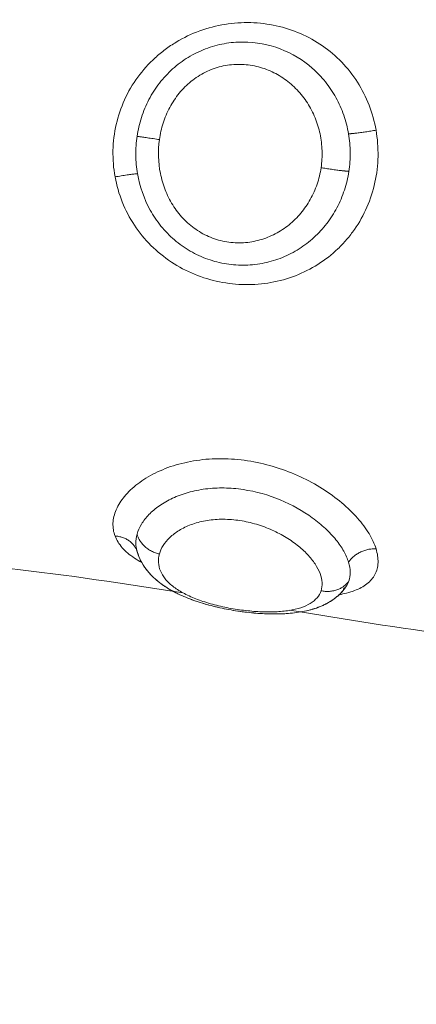
# Model space of a CAD drawing. Units: millimetres. Extents: x 2063.6 to 2075.6, y 2332.9 to 2345.8.
# Drawn here: x 2067.4 to 2067.4, y 2339.1 to 2339.1 of the extents above; entities that cross this region are included whole.
import ezdxf

# ---------------------------------------------------------------- set-up
doc = ezdxf.new("R2010")
doc.units = ezdxf.units.MM
doc.layers.get('0').update_dxf_attribs({"lineweight": 5})
doc.styles.get("Standard").update_dxf_attribs({"font": 'Gothic.ttf'})
doc.dimstyles.get("Standard").update_dxf_attribs({"dimtxt": 0.15, "dimasz": 0.15, "dimexe": 0.0625, "dimexo": 0.0625, "dimgap": 0.01, "dimtad": 0, "dimdec": 1, "dimzin": 0, "dimdsep": 46, "dimtxsty": 'Standard', "dimblk": 'OBLIQUE', "dimblk2": 'OBLIQUE', "dimcen": 0.06, "dimadec": 0, "dimazin": 0, "dimtfac": 1, "dimtdec": 1, "dimtofl": 0, "dimtmove": 0, "dimatfit": 3, "dimldrblk": 'OBLIQUE', "dimfxl": 1, "dimtolj": 1, "dimtzin": 0, "dimarcsym": 0})

# ---------------------------------------------------------------- blocks, each defined once
blk = doc.blocks.new('_Oblique')
at = {"color": 0, "linetype": 'ByBlock', "lineweight": -2}
blk.add_line((-0.5, -0.5), (0.5, 0.5), dxfattribs=at)
blk = doc.blocks.new('*D124')
at = {"color": 0, "lineweight": -2}
for p, q in [((2064.128804, 2336.496238), (2064.128804, 2342.137208)), ((2073.978309, 2336.496238), (2073.978309, 2342.137208)), ((2064.128804, 2342.074708), (2068.849505, 2342.074708)), ((2073.978309, 2342.074708), (2069.257609, 2342.074708))]:
    blk.add_line(p, q, dxfattribs=at)
at = {"layer": 'Defpoints', "color": 0}
for p in [(2073.978309, 2342.074708), (2064.128804, 2336.433738), (2073.978309, 2336.433738)]:
    blk.add_point(p, dxfattribs=at)
at = {"color": 0, "linetype": 'ByBlock', "lineweight": -2, "xscale": 0.15, "yscale": 0.15, "zscale": 0.15, "rotation": 180}
blk.add_blockref('_Oblique', (2064.128804, 2342.074708), dxfattribs=at)
at = {"color": 0, "linetype": 'ByBlock', "lineweight": -2, "xscale": 0.15, "yscale": 0.15, "zscale": 0.15}
blk.add_blockref('_Oblique', (2073.978309, 2342.074708), dxfattribs=at)
at = {"color": 0, "insert": (2069.053557, 2342.074708), "char_height": 0.15, "attachment_point": 5}
blk.add_mtext('\\A1;9.80', dxfattribs=at)

msp = doc.modelspace()

# ---------------------------------------------------------------- linework, layer by layer
for points, knots in [([(2067.390582, 2339.110584), (2067.390528, 2339.110893), (2067.390442, 2339.1112), (2067.390216, 2339.111782), (2067.390076, 2339.112057), (2067.389745, 2339.112578), (2067.389551, 2339.112823), (2067.389128, 2339.113262), (2067.388897, 2339.113458), (2067.388392, 2339.113807), (2067.388124, 2339.113955), (2067.387565, 2339.114197), (2067.38727, 2339.114292), (2067.386667, 2339.114425), (2067.386361, 2339.114462), (2067.385739, 2339.114479), (2067.385423, 2339.114458), (2067.384805, 2339.114358), (2067.384501, 2339.11428), (2067.383903, 2339.114062), (2067.383619, 2339.113927), (2067.383215, 2339.113684), (2067.383084, 2339.113597), (2067.38283, 2339.113408), (2067.382706, 2339.113306), (2067.382356, 2339.112987), (2067.382147, 2339.112754), (2067.381776, 2339.112246), (2067.381614, 2339.111969), (2067.381354, 2339.111397), (2067.381253, 2339.1111), (2067.381112, 2339.110484), (2067.381072, 2339.110166), (2067.381057, 2339.109529), (2067.381082, 2339.109212), (2067.381139, 2339.108898)], [0, 0, 0, 0, 0.949612, 0.949612, 1.899224, 1.899224, 2.848836, 2.848836, 3.798448, 3.798448, 4.74806, 4.74806, 5.697672, 5.697672, 6.647284, 6.647284, 7.596896, 7.596896, 8.546508, 8.546508, 9.49612, 9.49612, 9.970926, 9.970926, 10.445732, 10.445732, 11.395344, 11.395344, 12.344956, 12.344956, 13.294568, 13.294568, 14.24418, 14.24418, 15.193792, 15.193792, 15.193792, 15.193792]), ([(2067.389587, 2339.110453), (2067.389547, 2339.110684), (2067.389489, 2339.110912), (2067.389336, 2339.111348), (2067.389243, 2339.111559), (2067.389019, 2339.111964), (2067.388891, 2339.112155), (2067.388606, 2339.112509), (2067.388449, 2339.112673), (2067.387933, 2339.113126), (2067.387546, 2339.113359), (2067.386688, 2339.113685), (2067.38624, 2339.113769), (2067.385542, 2339.113771), (2067.385313, 2339.113751), (2067.384858, 2339.113669), (2067.384632, 2339.113606), (2067.384193, 2339.11344), (2067.383984, 2339.113337), (2067.383586, 2339.113094), (2067.383395, 2339.112952), (2067.383046, 2339.11264), (2067.382888, 2339.112469), (2067.382602, 2339.112099), (2067.382474, 2339.111899), (2067.382257, 2339.111485), (2067.382168, 2339.11127), (2067.382023, 2339.110824), (2067.38197, 2339.110593), (2067.381936, 2339.110362)], [-11.257553, -11.257553, -11.257553, -11.257553, -10.553956, -10.553956, -9.850359, -9.850359, -9.146762, -9.146762, -8.443165, -8.443165, -7.035971, -7.035971, -5.628776, -5.628776, -4.925179, -4.925179, -4.221582, -4.221582, -3.517985, -3.517985, -2.814388, -2.814388, -2.110791, -2.110791, -1.407194, -1.407194, -0.703597, -0.703597, 0, 0, 0, 0]), ([(2067.382744, 2339.110245), (2067.382773, 2339.11045), (2067.382818, 2339.110649), (2067.382943, 2339.111037), (2067.383023, 2339.111228), (2067.383217, 2339.111589), (2067.38333, 2339.111759), (2067.383589, 2339.112076), (2067.383736, 2339.112222), (2067.384053, 2339.112478), (2067.384225, 2339.112589), (2067.384594, 2339.112771), (2067.384784, 2339.11284), (2067.385177, 2339.112935), (2067.385382, 2339.11296), (2067.385785, 2339.112966), (2067.385983, 2339.112947), (2067.386376, 2339.112867), (2067.38657, 2339.112805), (2067.386934, 2339.112646), (2067.387107, 2339.112549), (2067.387436, 2339.112317), (2067.387587, 2339.112186), (2067.387863, 2339.111898), (2067.387988, 2339.111739), (2067.388207, 2339.111399), (2067.3883, 2339.111221), (2067.388454, 2339.110846), (2067.388515, 2339.110648), (2067.388599, 2339.11025), (2067.388624, 2339.110048), (2067.388636, 2339.109638), (2067.388624, 2339.109432), (2067.388594, 2339.109229)], [-9.832195, -9.832195, -9.832195, -9.832195, -9.217683, -9.217683, -8.603171, -8.603171, -7.988658, -7.988658, -7.374146, -7.374146, -6.759634, -6.759634, -6.145122, -6.145122, -5.53061, -5.53061, -4.916097, -4.916097, -4.301585, -4.301585, -3.687073, -3.687073, -3.072561, -3.072561, -2.458049, -2.458049, -1.843537, -1.843537, -1.229024, -1.229024, -0.614512, -0.614512, 0, 0, 0, 0]), ([(2067.381139, 2339.108898), (2067.381196, 2339.108584), (2067.381283, 2339.108281), (2067.381517, 2339.107697), (2067.381666, 2339.107413), (2067.382015, 2339.106886), (2067.382215, 2339.106643), (2067.382664, 2339.106195), (2067.382913, 2339.105994), (2067.383439, 2339.105646), (2067.383721, 2339.105497), (2067.384308, 2339.105257), (2067.384609, 2339.105166), (2067.385224, 2339.105041), (2067.385541, 2339.105007), (2067.386164, 2339.105), (2067.386472, 2339.105025), (2067.387081, 2339.105133), (2067.387381, 2339.105216), (2067.38795, 2339.105436), (2067.388222, 2339.105572), (2067.388743, 2339.1059), (2067.388983, 2339.106088), (2067.389314, 2339.106403), (2067.389419, 2339.106514), (2067.389619, 2339.106747), (2067.389715, 2339.106871), (2067.38998, 2339.107251), (2067.390131, 2339.10752), (2067.39038, 2339.108091), (2067.390478, 2339.108395), (2067.390611, 2339.109008), (2067.390648, 2339.10932), (2067.390661, 2339.109957), (2067.390637, 2339.110274), (2067.390582, 2339.110584)], [0, 0, 0, 0, 0.950434, 0.950434, 1.900869, 1.900869, 2.851303, 2.851303, 3.801738, 3.801738, 4.752172, 4.752172, 5.702607, 5.702607, 6.653041, 6.653041, 7.603476, 7.603476, 8.55391, 8.55391, 9.504344, 9.504344, 10.454779, 10.454779, 10.929996, 10.929996, 11.405213, 11.405213, 12.355648, 12.355648, 13.306082, 13.306082, 14.256517, 14.256517, 15.206951, 15.206951, 15.206951, 15.206951]), ([(2067.381936, 2339.110362), (2067.381904, 2339.110138), (2067.381888, 2339.109912), (2067.381894, 2339.109458), (2067.381914, 2339.109234), (2067.381952, 2339.109013)], [-1.355382, -1.355382, -1.355382, -1.355382, -0.677691, -0.677691, 0, 0, 0, 0]), ([(2067.389599, 2339.109096), (2067.389633, 2339.109321), (2067.389649, 2339.109551), (2067.389645, 2339.110004), (2067.389625, 2339.110229), (2067.389587, 2339.110453)], [-1.36547, -1.36547, -1.36547, -1.36547, -0.682735, -0.682735, 0, 0, 0, 0]), ([(2067.388594, 2339.109229), (2067.388563, 2339.109027), (2067.388515, 2339.108826), (2067.388384, 2339.108443), (2067.388302, 2339.108259), (2067.388105, 2339.107906), (2067.387989, 2339.107738), (2067.387733, 2339.107433), (2067.387591, 2339.107293), (2067.387278, 2339.10704), (2067.387112, 2339.10693), (2067.38676, 2339.106746), (2067.386572, 2339.106671), (2067.386186, 2339.106563), (2067.385989, 2339.106529), (2067.385587, 2339.106505), (2067.385382, 2339.106515), (2067.384984, 2339.10658), (2067.384786, 2339.106635), (2067.384407, 2339.106789), (2067.384229, 2339.106885), (2067.383894, 2339.107117), (2067.383736, 2339.107253), (2067.383458, 2339.10755), (2067.383334, 2339.107711), (2067.383118, 2339.108058), (2067.383026, 2339.108244), (2067.382878, 2339.108622), (2067.382821, 2339.108818), (2067.382699, 2339.109421), (2067.382687, 2339.109837), (2067.382744, 2339.110245)], [0, 0, 0, 0, 0.614596, 0.614596, 1.229193, 1.229193, 1.843789, 1.843789, 2.458385, 2.458385, 3.072982, 3.072982, 3.687578, 3.687578, 4.302174, 4.302174, 4.916771, 4.916771, 5.531367, 5.531367, 6.145963, 6.145963, 6.760559, 6.760559, 7.375156, 7.375156, 7.989752, 7.989752, 8.604348, 8.604348, 9.833541, 9.833541, 9.833541, 9.833541]), ([(2067.381952, 2339.109013), (2067.382031, 2339.108556), (2067.382187, 2339.108104), (2067.382524, 2339.107496), (2067.382653, 2339.107303), (2067.38295, 2339.106938), (2067.383113, 2339.10677), (2067.383465, 2339.106469), (2067.383655, 2339.106334), (2067.384063, 2339.106098), (2067.384275, 2339.106), (2067.384712, 2339.105846), (2067.384939, 2339.105788), (2067.385399, 2339.105715), (2067.385629, 2339.105701), (2067.386087, 2339.105712), (2067.386319, 2339.105739), (2067.386766, 2339.105832), (2067.386982, 2339.105898), (2067.387403, 2339.106069), (2067.387608, 2339.106174), (2067.387989, 2339.106415), (2067.388168, 2339.106551), (2067.388504, 2339.106858), (2067.38866, 2339.107027), (2067.388937, 2339.107387), (2067.38906, 2339.107579), (2067.389275, 2339.107986), (2067.389366, 2339.108202), (2067.38951, 2339.10864), (2067.389564, 2339.108865), (2067.389599, 2339.109096)], [-11.224375, -11.224375, -11.224375, -11.224375, -9.821328, -9.821328, -9.119804, -9.119804, -8.418281, -8.418281, -7.716758, -7.716758, -7.015234, -7.015234, -6.313711, -6.313711, -5.612187, -5.612187, -4.910664, -4.910664, -4.20914, -4.20914, -3.507617, -3.507617, -2.806094, -2.806094, -2.10457, -2.10457, -1.403047, -1.403047, -0.701523, -0.701523, 0, 0, 0, 0]), ([(2067.390582, 2339.095456), (2067.390528, 2339.095631), (2067.390442, 2339.095817), (2067.390216, 2339.096191), (2067.390076, 2339.096378), (2067.389745, 2339.096753), (2067.389551, 2339.096941), (2067.389128, 2339.097296), (2067.388897, 2339.097465), (2067.388392, 2339.097784), (2067.388124, 2339.097931), (2067.387565, 2339.09819), (2067.38727, 2339.098305), (2067.386667, 2339.098493), (2067.386361, 2339.098567), (2067.385739, 2339.098673), (2067.385423, 2339.098703), (2067.384805, 2339.098718), (2067.384501, 2339.098703), (2067.383903, 2339.098627), (2067.383619, 2339.098567), (2067.383215, 2339.098448), (2067.383084, 2339.098403), (2067.38283, 2339.098304), (2067.382706, 2339.09825), (2067.382356, 2339.098076), (2067.382147, 2339.097946), (2067.381776, 2339.097663), (2067.381614, 2339.097508), (2067.381354, 2339.097193), (2067.381253, 2339.097033), (2067.381112, 2339.096706), (2067.381072, 2339.096542), (2067.381057, 2339.096221), (2067.381082, 2339.096066), (2067.381139, 2339.095917)], [0, 0, 0, 0, 0.949612, 0.949612, 1.899224, 1.899224, 2.848836, 2.848836, 3.798448, 3.798448, 4.74806, 4.74806, 5.697672, 5.697672, 6.647284, 6.647284, 7.596896, 7.596896, 8.546508, 8.546508, 9.49612, 9.49612, 9.970926, 9.970926, 10.445732, 10.445732, 11.395344, 11.395344, 12.344956, 12.344956, 13.294568, 13.294568, 14.24418, 14.24418, 15.193792, 15.193792, 15.193792, 15.193792]), ([(2067.389587, 2339.094973), (2067.389547, 2339.095103), (2067.389489, 2339.095237), (2067.389336, 2339.095508), (2067.389243, 2339.095645), (2067.389019, 2339.095921), (2067.388891, 2339.096058), (2067.388606, 2339.096324), (2067.388449, 2339.096453), (2067.387933, 2339.096827), (2067.387546, 2339.097045), (2067.386688, 2339.097401), (2067.38624, 2339.097528), (2067.385542, 2339.097632), (2067.385313, 2339.097651), (2067.384858, 2339.097658), (2067.384632, 2339.097646), (2067.384193, 2339.09759), (2067.383984, 2339.097548), (2067.383586, 2339.097435), (2067.383395, 2339.097364), (2067.383046, 2339.097202), (2067.382888, 2339.097111), (2067.382602, 2339.096911), (2067.382474, 2339.096803), (2067.382257, 2339.09658), (2067.382168, 2339.096464), (2067.382023, 2339.096227), (2067.38197, 2339.096106), (2067.381936, 2339.095987)], [-11.257553, -11.257553, -11.257553, -11.257553, -10.553956, -10.553956, -9.850359, -9.850359, -9.146762, -9.146762, -8.443165, -8.443165, -7.035971, -7.035971, -5.628776, -5.628776, -4.925179, -4.925179, -4.221582, -4.221582, -3.517985, -3.517985, -2.814388, -2.814388, -2.110791, -2.110791, -1.407194, -1.407194, -0.703597, -0.703597, 0, 0, 0, 0]), ([(2067.382744, 2339.09527), (2067.382773, 2339.095374), (2067.382818, 2339.095476), (2067.382943, 2339.095674), (2067.383023, 2339.095773), (2067.383217, 2339.095957), (2067.38333, 2339.096044), (2067.383589, 2339.096201), (2067.383736, 2339.096272), (2067.384053, 2339.096389), (2067.384225, 2339.096436), (2067.384594, 2339.096502), (2067.384784, 2339.09652), (2067.385177, 2339.096526), (2067.385382, 2339.096514), (2067.385785, 2339.096459), (2067.385983, 2339.096418), (2067.386376, 2339.096308), (2067.38657, 2339.09624), (2067.386934, 2339.096084), (2067.387107, 2339.095997), (2067.387436, 2339.095804), (2067.387587, 2339.0957), (2067.387863, 2339.095484), (2067.387988, 2339.095371), (2067.388207, 2339.09514), (2067.3883, 2339.095024), (2067.388454, 2339.094791), (2067.388515, 2339.094674), (2067.388599, 2339.09445), (2067.388624, 2339.094341), (2067.388636, 2339.094132), (2067.388624, 2339.094033), (2067.388594, 2339.093941)], [-9.832195, -9.832195, -9.832195, -9.832195, -9.217683, -9.217683, -8.603171, -8.603171, -7.988658, -7.988658, -7.374146, -7.374146, -6.759634, -6.759634, -6.145122, -6.145122, -5.53061, -5.53061, -4.916097, -4.916097, -4.301585, -4.301585, -3.687073, -3.687073, -3.072561, -3.072561, -2.458049, -2.458049, -1.843537, -1.843537, -1.229024, -1.229024, -0.614512, -0.614512, 0, 0, 0, 0]), ([(2067.381139, 2339.095917), (2067.381196, 2339.095767), (2067.381283, 2339.095627), (2067.381517, 2339.095362), (2067.381666, 2339.095236), (2067.381924, 2339.095064), (2067.382012, 2339.095011), (2067.382106, 2339.09496)], [0, 0, 0, 0, 0.950434, 0.950434, 1.900869, 1.900869, 2.350841, 2.350841, 2.350841, 2.350841]), ([(2067.381936, 2339.095987), (2067.381904, 2339.095872), (2067.381888, 2339.095757), (2067.381893, 2339.095558), (2067.381906, 2339.095474), (2067.381928, 2339.095392)], [-1.355382, -1.355382, -1.355382, -1.355382, -0.677691, -0.677691, -0.164031, -0.164031, -0.164031, -0.164031]), ([(2067.389493, 2339.09408), (2067.389446, 2339.094012), (2067.389394, 2339.093948), (2067.389338, 2339.093887), (2067.3893, 2339.093847), (2067.389261, 2339.093808), (2067.389204, 2339.093756), (2067.389187, 2339.093741), (2067.389146, 2339.093707), (2067.389121, 2339.093687), (2067.389055, 2339.093636), (2067.389012, 2339.093606), (2067.388924, 2339.093549), (2067.38888, 2339.093523), (2067.388835, 2339.093498), (2067.388791, 2339.093473), (2067.388745, 2339.09345), (2067.388654, 2339.093407), (2067.388608, 2339.093386), (2067.388562, 2339.093367), (2067.388471, 2339.093331), (2067.388378, 2339.093299), (2067.388283, 2339.093271), (2067.388278, 2339.093269), (2067.388273, 2339.093268), (2067.388268, 2339.093266), (2067.388089, 2339.093215), (2067.387902, 2339.093177), (2067.387707, 2339.093151), (2067.387514, 2339.093124), (2067.387313, 2339.093109), (2067.387105, 2339.093103), (2067.387002, 2339.0931), (2067.386899, 2339.0931), (2067.386794, 2339.093101), (2067.386689, 2339.093103), (2067.386582, 2339.093107), (2067.386475, 2339.093113), (2067.386264, 2339.093124), (2067.386048, 2339.093144), (2067.38583, 2339.093171), (2067.385613, 2339.093198), (2067.385392, 2339.093233), (2067.385177, 2339.093275), (2067.384958, 2339.093318), (2067.384743, 2339.093367), (2067.384534, 2339.093423), (2067.38432, 2339.093481), (2067.384116, 2339.093545), (2067.383919, 2339.093617), (2067.383818, 2339.093654), (2067.383721, 2339.093693), (2067.383626, 2339.093734), (2067.383529, 2339.093775), (2067.383435, 2339.093819), (2067.383344, 2339.093865), (2067.383171, 2339.093952), (2067.383009, 2339.094048), (2067.38286, 2339.094153), (2067.382848, 2339.094161), (2067.382837, 2339.094169), (2067.382826, 2339.094177), (2067.382743, 2339.094237), (2067.382664, 2339.0943), (2067.382514, 2339.094435), (2067.382441, 2339.094507), (2067.382374, 2339.094583), (2067.38234, 2339.094622), (2067.382307, 2339.094661), (2067.382244, 2339.094743), (2067.382214, 2339.094785), (2067.382166, 2339.094857), (2067.382148, 2339.094886), (2067.382121, 2339.094932), (2067.382112, 2339.094948), (2067.382093, 2339.094982), (2067.382083, 2339.095), (2067.382059, 2339.095048), (2067.382044, 2339.095077), (2067.382031, 2339.095107), (2067.381989, 2339.095199), (2067.381955, 2339.095294), (2067.381928, 2339.095392)], [0.036892, 0.036892, 0.036892, 0.036892, 0.347886, 0.347886, 0.347886, 0.556847, 0.556847, 0.641016, 0.641016, 0.761403, 0.761403, 0.961904, 0.961904, 1.158754, 1.158754, 1.158754, 1.35306, 1.35306, 1.544087, 1.544087, 1.544087, 1.913756, 1.913756, 1.913756, 1.933974, 1.933974, 1.933974, 2.627091, 2.627091, 2.627091, 3.315012, 3.315012, 3.315012, 3.651993, 3.651993, 3.651993, 3.988497, 3.988497, 3.988497, 4.651586, 4.651586, 4.651586, 5.315941, 5.315941, 5.315941, 5.984065, 5.984065, 5.984065, 6.661975, 6.661975, 6.661975, 7.007752, 7.007752, 7.007752, 7.36054, 7.36054, 7.36054, 8.029801, 8.029801, 8.029801, 8.080738, 8.080738, 8.080738, 8.455441, 8.455441, 8.839843, 8.839843, 8.839843, 9.034957, 9.034957, 9.232811, 9.232811, 9.362415, 9.362415, 9.433635, 9.433635, 9.512004, 9.512004, 9.637596, 9.637596, 9.637596, 10.022441, 10.022441, 10.022441, 10.022441]), ([(2067.389249, 2339.093797), (2067.389343, 2339.093814), (2067.389433, 2339.093833), (2067.389619, 2339.09388), (2067.389715, 2339.09391), (2067.38998, 2339.094009), (2067.390131, 2339.09409), (2067.39038, 2339.094286), (2067.390478, 2339.094401), (2067.390611, 2339.094657), (2067.390648, 2339.094799), (2067.390661, 2339.095113), (2067.390637, 2339.095281), (2067.390582, 2339.095456)], [10.520802, 10.520802, 10.520802, 10.520802, 10.929996, 10.929996, 11.405213, 11.405213, 12.355648, 12.355648, 13.306082, 13.306082, 14.256517, 14.256517, 15.206951, 15.206951, 15.206951, 15.206951]), ([(2067.388594, 2339.093941), (2067.388563, 2339.093849), (2067.388515, 2339.093763), (2067.388384, 2339.09361), (2067.388302, 2339.093542), (2067.388105, 2339.093422), (2067.387989, 2339.09337), (2067.387733, 2339.093286), (2067.387591, 2339.093252), (2067.387278, 2339.093203), (2067.387112, 2339.093187), (2067.38676, 2339.093172), (2067.386572, 2339.093173), (2067.386186, 2339.093191), (2067.385989, 2339.093208), (2067.385587, 2339.093258), (2067.385382, 2339.093291), (2067.384984, 2339.09337), (2067.384786, 2339.093417), (2067.384407, 2339.093525), (2067.384229, 2339.093584), (2067.383894, 2339.093715), (2067.383736, 2339.093787), (2067.383458, 2339.093939), (2067.383334, 2339.09402), (2067.383118, 2339.09419), (2067.383026, 2339.09428), (2067.382878, 2339.094465), (2067.382821, 2339.09456), (2067.382699, 2339.094856), (2067.382687, 2339.095064), (2067.382744, 2339.09527)], [0, 0, 0, 0, 0.614596, 0.614596, 1.229193, 1.229193, 1.843789, 1.843789, 2.458385, 2.458385, 3.072982, 3.072982, 3.687578, 3.687578, 4.302174, 4.302174, 4.916771, 4.916771, 5.531367, 5.531367, 6.145963, 6.145963, 6.760559, 6.760559, 7.375156, 7.375156, 7.989752, 7.989752, 8.604348, 8.604348, 9.833541, 9.833541, 9.833541, 9.833541]), ([(2067.38324, 2339.093919), (2067.383206, 2339.093937), (2067.383173, 2339.093956), (2067.38314, 2339.093975), (2067.383051, 2339.094026), (2067.382965, 2339.09408), (2067.382883, 2339.094137), (2067.382876, 2339.094141), (2067.382868, 2339.094147), (2067.382859, 2339.094153), (2067.382784, 2339.094206), (2067.382713, 2339.094261), (2067.382644, 2339.094319), (2067.382565, 2339.094386), (2067.382491, 2339.094456), (2067.382421, 2339.09453), (2067.382386, 2339.094568), (2067.382353, 2339.094607), (2067.382287, 2339.094686), (2067.382256, 2339.094727), (2067.382226, 2339.094769), (2067.382186, 2339.094825), (2067.382149, 2339.094883), (2067.382115, 2339.094943)], [7.496278, 7.496278, 7.496278, 7.496278, 7.631364, 7.631364, 7.631364, 7.994918, 7.994918, 7.994918, 8.029723, 8.029723, 8.029723, 8.365516, 8.365516, 8.365516, 8.749852, 8.749852, 8.749852, 8.944669, 8.944669, 9.141447, 9.141447, 9.141447, 9.402461, 9.402461, 9.402461, 9.402461]), ([(2067.389599, 2339.094291), (2067.389633, 2339.094391), (2067.389649, 2339.0945), (2067.389645, 2339.094728), (2067.389625, 2339.094848), (2067.389587, 2339.094973)], [-1.36547, -1.36547, -1.36547, -1.36547, -0.682735, -0.682735, 0, 0, 0, 0]), ([(2067.389483, 2339.094067), (2067.389443, 2339.094011), (2067.389401, 2339.093957), (2067.389294, 2339.093838), (2067.389227, 2339.093774), (2067.389156, 2339.093715), (2067.389131, 2339.093695), (2067.389106, 2339.093675), (2067.389063, 2339.093643), (2067.389047, 2339.093631), (2067.389013, 2339.093608), (2067.388997, 2339.093597), (2067.388954, 2339.093568), (2067.388927, 2339.093551), (2067.388855, 2339.093508), (2067.38881, 2339.093483), (2067.38872, 2339.093437), (2067.388675, 2339.093416), (2067.388629, 2339.093396), (2067.388538, 2339.093356), (2067.388445, 2339.093321), (2067.388349, 2339.093291), (2067.388322, 2339.093283), (2067.388295, 2339.093274), (2067.388268, 2339.093266), (2067.388202, 2339.093247), (2067.388135, 2339.09323), (2067.388067, 2339.093215), (2067.387972, 2339.093194), (2067.387875, 2339.093176), (2067.38768, 2339.093146), (2067.38758, 2339.093134), (2067.387479, 2339.093125), (2067.387347, 2339.093113), (2067.387211, 2339.093105), (2067.387073, 2339.093102)], [0.059589, 0.059589, 0.059589, 0.059589, 0.317277, 0.317277, 0.666684, 0.666684, 0.666684, 0.790007, 0.790007, 0.869299, 0.869299, 0.9441, 0.9441, 1.067605, 1.067605, 1.262344, 1.262344, 1.454283, 1.454283, 1.454283, 1.830221, 1.830221, 1.830221, 1.935869, 1.935869, 1.935869, 2.191604, 2.191604, 2.191604, 2.5458, 2.5458, 2.89489, 2.89489, 2.89489, 3.351751, 3.351751, 3.351751, 3.351751]), ([(2067.389396, 2339.094004), (2067.389401, 2339.094007), (2067.389405, 2339.09401), (2067.389423, 2339.09402), (2067.389435, 2339.094028), (2067.389454, 2339.094043), (2067.389462, 2339.094049), (2067.389468, 2339.094055), (2067.389476, 2339.094062), (2067.389482, 2339.094068), (2067.389488, 2339.094074), (2067.389489, 2339.094076), (2067.389491, 2339.094079), (2067.389492, 2339.09408), (2067.389493, 2339.094081), (2067.389493, 2339.094081), (2067.389493, 2339.094081)], [11.080712, 11.080712, 11.080712, 11.080712, 11.145526, 11.145526, 11.358386, 11.358386, 11.57246, 11.57246, 11.57246, 11.859447, 11.859447, 11.983491, 11.983491, 12.074026, 12.074026, 12.09831, 12.09831, 12.09831, 12.09831]), ([(2067.38451, 2339.09343), (2067.384438, 2339.093449), (2067.384368, 2339.09347), (2067.384298, 2339.093491), (2067.384194, 2339.093522), (2067.384091, 2339.093556), (2067.38389, 2339.093627), (2067.383792, 2339.093665), (2067.383696, 2339.093704), (2067.383598, 2339.093744), (2067.383503, 2339.093787), (2067.383354, 2339.093859), (2067.383298, 2339.093888), (2067.383243, 2339.093917)], [6.010438, 6.010438, 6.010438, 6.010438, 6.238122, 6.238122, 6.238122, 6.579659, 6.579659, 6.923808, 6.923808, 6.923808, 7.273824, 7.273824, 7.492886, 7.492886, 7.492886, 7.492886]), ([(2067.385785, 2339.093177), (2067.385718, 2339.093186), (2067.385651, 2339.093195), (2067.385583, 2339.093205), (2067.385474, 2339.093222), (2067.385364, 2339.09324), (2067.385255, 2339.09326), (2067.385147, 2339.093281), (2067.385039, 2339.093302), (2067.384931, 2339.093326), (2067.384869, 2339.09334), (2067.384808, 2339.093354), (2067.384747, 2339.093369)], [4.698963, 4.698963, 4.698963, 4.698963, 4.903823, 4.903823, 4.903823, 5.236589, 5.236589, 5.236589, 5.568453, 5.568453, 5.568453, 5.759946, 5.759946, 5.759946, 5.759946]), ([(2067.386861, 2339.093101), (2067.386759, 2339.093101), (2067.386656, 2339.093104), (2067.386446, 2339.093114), (2067.386338, 2339.093121), (2067.38623, 2339.09313), (2067.386186, 2339.093133), (2067.386141, 2339.093137), (2067.386096, 2339.093142)], [3.5816388, 3.5816388, 3.5816388, 3.5816388, 3.9101331, 3.9101331, 4.2438694, 4.2438694, 4.2438694, 4.3822315, 4.3822315, 4.3822315, 4.3822315])]:
    msp.add_open_spline(points, degree=3, knots=knots)
for points, weights in [([(2067.382744, 2339.110245), (2067.382088, 2339.110343), (2067.381936, 2339.110362)], [1, 0.830019222069, 1]), ([(2067.389587, 2339.110453), (2067.389929, 2339.110467), (2067.390582, 2339.110584)], [1, 0.830649668505, 1]), ([(2067.381139, 2339.108898), (2067.381798, 2339.109007), (2067.381952, 2339.109013)], [1, 0.828220978336, 1]), ([(2067.389599, 2339.109096), (2067.389254, 2339.10912), (2067.388594, 2339.109229)], [1, 0.827886286904, 1]), ([(2067.381139, 2339.095917), (2067.381744, 2339.095885), (2067.381931, 2339.09538)], [1, 0.848370950791, 0.996608981443]), ([(2067.382744, 2339.09527), (2067.382088, 2339.095411), (2067.381936, 2339.095987)], [1, 0.830019222071, 1]), ([(2067.389587, 2339.094973), (2067.389929, 2339.095479), (2067.390582, 2339.095456)], [1, 0.830649668505, 1]), ([(2067.389599, 2339.094291), (2067.389254, 2339.093797), (2067.388594, 2339.093941)], [1, 0.827886286906, 1])]:
    msp.add_rational_spline(points, weights, degree=2)
for points in [[(2067.381928, 2339.095392), (2067.38193, 2339.095385), (2067.381932, 2339.095378), (2067.381935, 2339.09537)], [(2067.381928, 2339.095392), (2067.381929, 2339.095388), (2067.38193, 2339.095384), (2067.381931, 2339.09538)], [(2067.381942, 2339.095343), (2067.381937, 2339.095359), (2067.381932, 2339.095376), (2067.381928, 2339.095392)], [(2067.381928, 2339.095392), (2067.381928, 2339.095392), (2067.381928, 2339.095392), (2067.381928, 2339.095392)], [(2067.381928, 2339.09539), (2067.38193, 2339.095384), (2067.381932, 2339.095378), (2067.381935, 2339.09537)], [(2067.381931, 2339.09538), (2067.381938, 2339.095358), (2067.381945, 2339.095336), (2067.381952, 2339.095314)], [(2067.381935, 2339.09537), (2067.381935, 2339.095369), (2067.381936, 2339.095367), (2067.381937, 2339.095365)], [(2067.382024, 2339.095123), (2067.381992, 2339.095195), (2067.381965, 2339.095268), (2067.381942, 2339.095343)], [(2067.381952, 2339.095314), (2067.381961, 2339.095289), (2067.381972, 2339.095263), (2067.381983, 2339.095238)], [(2067.382069, 2339.095027), (2067.382069, 2339.095027), (2067.382069, 2339.095027), (2067.382069, 2339.095027)], [(2067.3836, 2339.093862), (2067.381499, 2339.094197), (2067.379406, 2339.094508), (2067.377321, 2339.094744)], [(2067.389493, 2339.094081), (2067.389538, 2339.094146), (2067.389573, 2339.094216), (2067.389599, 2339.094291)], [(2067.389469, 2339.094048), (2067.389477, 2339.094058), (2067.389485, 2339.094069), (2067.389493, 2339.09408)], [(2067.389493, 2339.09408), (2067.389493, 2339.094081), (2067.389493, 2339.094081), (2067.389493, 2339.094081)], [(2067.39343, 2339.092328), (2067.391436, 2339.092593), (2067.389448, 2339.092909), (2067.387465, 2339.093233)]]:
    msp.add_open_spline(points, degree=3)

# ---------------------------------------------------------------- dimensions: what is measured, and where the dimension line sits
dim = msp.add_linear_dim(base=(2073.978309, 2342.074708), p1=(2064.128804, 2336.433738), p2=(2073.978309, 2336.433738), dimstyle='Standard', override={"dimdec": 2, "dimrnd": 0.1, "dimtxsty": 'Standard', "dimldrblk": 'Oblique'})
dim.commit()
dim.dimension.update_dxf_attribs({"geometry": '*D124', "text_midpoint": (2069.053557, 2342.074708)})

doc.saveas('drawing.dxf')
